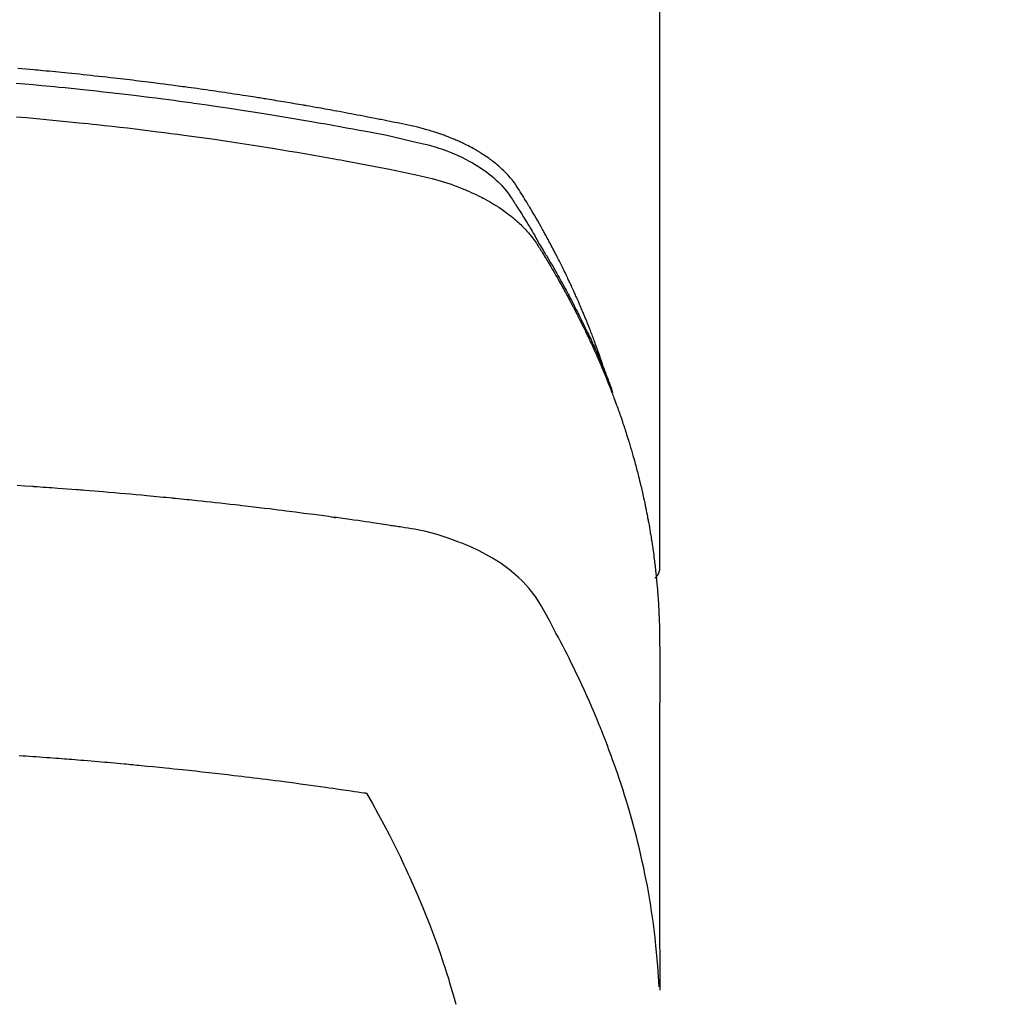
# Model space of a CAD drawing. Extents: x 27948 to 54421, y -25 to 8845.
# Drawn here: x 45560 to 45584, y 6668 to 6692 of the extents above; entities that cross this region are included whole.
import ezdxf

# ---------------------------------------------------------------- set-up
doc = ezdxf.new("R2010")
doc.units = 0
doc.header["$LTSCALE"] = 50
doc.header["$MEASUREMENT"] = 0
doc.layers.get('0').update_dxf_attribs({"linetype": 'CONTINUOUS'})
doc.layers.add('150-機器', color=8, linetype='CONTINUOUS')
doc.layers.add('160-文字', color=254, linetype='CONTINUOUS')
doc.styles.add('KH001', font='txt')
doc.dimstyles.new('KH1xx030', dxfattribs={"dimscale": 30, "dimtxt": 2, "dimasz": 0.6, "dimexe": 0.3, "dimexo": 1.2, "dimgap": 0.5, "dimtad": 3, "dimdec": 1, "dimdsep": 46, "dimlunit": 6, "dimtxsty": 'KH001', "dimblk": 'DOT', "dimcen": 1, "dimdle": 1, "dimclrd": 256, "dimclre": 256, "dimclrt": 256, "dimadec": 0, "dimazin": 0, "dimtfac": 1, "dimtdec": 1, "dimtix": 1, "dimtmove": 2, "dimatfit": 3, "dimldrblk": 'CLOSEDBLANK', "dimfxl": 1, "dimtolj": 1, "dimtzin": 0, "dimlwd": -1, "dimlwe": -1, "dimarcsym": 0})

# ---------------------------------------------------------------- blocks, each defined once
blk = doc.blocks.new('F402_H')
at = {"layer": '150-機器', "color": 13, "linetype": 'Continuous'}
blk.add_line((22.939, -188.142), (22.939, -261.807), dxfattribs=at)
for points in [[(21.583, -256.961), (21.563, -256.897), (21.543, -256.832), (21.522, -256.768), (21.501, -256.704), (21.483, -256.65), (21.464, -256.596), (21.445, -256.543), (21.426, -256.489), (21.417, -256.467), (21.409, -256.445), (21.401, -256.423), (21.393, -256.401), (21.38, -256.365), (21.367, -256.329), (21.354, -256.294), (21.341, -256.258), (21.329, -256.227), (21.317, -256.196), (21.306, -256.165), (21.294, -256.133), (21.28, -256.098), (21.266, -256.062), (21.252, -256.026), (21.238, -255.991), (21.214, -255.929), (21.189, -255.866), (21.164, -255.804), (21.139, -255.742), (21.128, -255.716), (21.117, -255.69), (21.106, -255.663), (21.095, -255.637), (21.084, -255.61), (21.073, -255.583), (21.062, -255.557), (21.051, -255.53), (21.039, -255.503), (21.028, -255.477), (21.016, -255.45), (21.005, -255.423), (20.997, -255.406), (20.99, -255.388), (20.982, -255.37), (20.975, -255.352), (20.959, -255.317), (20.943, -255.282), (20.928, -255.247), (20.912, -255.212), (20.9, -255.185), (20.888, -255.158), (20.877, -255.132), (20.865, -255.105), (20.849, -255.07), (20.833, -255.035), (20.816, -255), (20.8, -254.965), (20.788, -254.938), (20.776, -254.912), (20.764, -254.885), (20.751, -254.859), (20.739, -254.832), (20.726, -254.806), (20.714, -254.779), (20.701, -254.753), (20.693, -254.735), (20.685, -254.718), (20.676, -254.7), (20.668, -254.682), (20.659, -254.665), (20.651, -254.647), (20.642, -254.63), (20.634, -254.612), (20.612, -254.569), (20.591, -254.525), (20.569, -254.481), (20.548, -254.437), (20.531, -254.402), (20.513, -254.367), (20.496, -254.332), (20.478, -254.297), (20.46, -254.262), (20.442, -254.227), (20.424, -254.192), (20.406, -254.157), (20.395, -254.135), (20.383, -254.113), (20.372, -254.091), (20.36, -254.069), (20.34, -254.03), (20.319, -253.991), (20.298, -253.952), (20.278, -253.913), (20.259, -253.878), (20.24, -253.843), (20.222, -253.809), (20.203, -253.774), (20.189, -253.748), (20.174, -253.722), (20.16, -253.696), (20.146, -253.67), (20.132, -253.644), (20.117, -253.618), (20.103, -253.591), (20.088, -253.565), (20.078, -253.548), (20.069, -253.531), (20.059, -253.514), (20.049, -253.496), (20.01, -253.427), (19.97, -253.357), (19.931, -253.288), (19.891, -253.219), (19.875, -253.193), (19.86, -253.168), (19.845, -253.142), (19.83, -253.116), (19.815, -253.09), (19.799, -253.064), (19.784, -253.039), (19.769, -253.013), (19.759, -252.995), (19.748, -252.978), (19.738, -252.961), (19.727, -252.944), (19.701, -252.901), (19.675, -252.858), (19.648, -252.815), (19.622, -252.772), (19.596, -252.729), (19.569, -252.686), (19.542, -252.644), (19.516, -252.601), (19.494, -252.566), (19.471, -252.531), (19.448, -252.497), (19.425, -252.463), (19.401, -252.43), (19.376, -252.398), (19.351, -252.366), (19.325, -252.334), (19.3, -252.305), (19.274, -252.275), (19.248, -252.246), (19.221, -252.218), (19.193, -252.188), (19.165, -252.16), (19.136, -252.131), (19.107, -252.103), (19.086, -252.084), (19.064, -252.064), (19.043, -252.045), (19.021, -252.026), (18.983, -251.994), (18.945, -251.962), (18.907, -251.931), (18.868, -251.901), (18.841, -251.88), (18.814, -251.86), (18.787, -251.84), (18.76, -251.821), (18.728, -251.799), (18.697, -251.778), (18.666, -251.757), (18.634, -251.736), (18.61, -251.721), (18.587, -251.706), (18.563, -251.691), (18.539, -251.676), (18.493, -251.648), (18.446, -251.621), (18.399, -251.594), (18.352, -251.569), (18.316, -251.55), (18.28, -251.531), (18.244, -251.513), (18.208, -251.495), (18.178, -251.48), (18.147, -251.465), (18.117, -251.45), (18.086, -251.436), (18.066, -251.426), (18.045, -251.417), (18.024, -251.408), (18.003, -251.399), (17.978, -251.388), (17.953, -251.377), (17.929, -251.367), (17.904, -251.356), (17.882, -251.347), (17.861, -251.338), (17.839, -251.33), (17.817, -251.321), (17.791, -251.311), (17.765, -251.302), (17.739, -251.292), (17.713, -251.282), (17.687, -251.272), (17.661, -251.263), (17.634, -251.253), (17.608, -251.243), (17.585, -251.235), (17.562, -251.228), (17.539, -251.22), (17.516, -251.212), (17.489, -251.204), (17.462, -251.195), (17.435, -251.186), (17.408, -251.178), (17.373, -251.167), (17.338, -251.156), (17.303, -251.146), (17.268, -251.136), (17.24, -251.128), (17.212, -251.12), (17.185, -251.113), (17.157, -251.106), (17.129, -251.098), (17.101, -251.091), (17.073, -251.084), (17.045, -251.077), (16.895, -251.041), (16.744, -251.009), (16.592, -250.978), (16.441, -250.948), (16.369, -250.934), (16.297, -250.919), (16.225, -250.905), (16.153, -250.89), (16.116, -250.883), (16.08, -250.876), (16.044, -250.869), (16.008, -250.861), (15.918, -250.844), (15.827, -250.826), (15.737, -250.809), (15.647, -250.792), (15.574, -250.778), (15.502, -250.764), (15.429, -250.75), (15.357, -250.737), (15.284, -250.723), (15.211, -250.71), (15.138, -250.696), (15.065, -250.683), (15.011, -250.673), (14.956, -250.663), (14.902, -250.653), (14.847, -250.643), (14.792, -250.633), (14.738, -250.623), (14.683, -250.614), (14.629, -250.604), (14.555, -250.591), (14.482, -250.578), (14.409, -250.565), (14.335, -250.552), (14.317, -250.549), (14.299, -250.546), (14.281, -250.542), (14.263, -250.539), (14.207, -250.53), (14.152, -250.521), (14.097, -250.511), (14.042, -250.502), (13.932, -250.484), (13.822, -250.465), (13.712, -250.447), (13.601, -250.429), (13.546, -250.42), (13.491, -250.411), (13.436, -250.402), (13.381, -250.393), (13.344, -250.387), (13.307, -250.381), (13.27, -250.375), (13.233, -250.369), (13.196, -250.363), (13.159, -250.357), (13.123, -250.351), (13.086, -250.346), (13.03, -250.337), (12.974, -250.328), (12.919, -250.32), (12.863, -250.311), (12.789, -250.299), (12.715, -250.288), (12.641, -250.277), (12.567, -250.266), (12.493, -250.255), (12.418, -250.243), (12.344, -250.232), (12.27, -250.221), (12.196, -250.21), (12.121, -250.199), (12.047, -250.189), (11.973, -250.178), (11.898, -250.168), (11.824, -250.157), (11.75, -250.147), (11.675, -250.136), (11.601, -250.126), (11.526, -250.116), (11.452, -250.106), (11.377, -250.095), (11.321, -250.088), (11.265, -250.08), (11.209, -250.073), (11.153, -250.066), (11.06, -250.053), (10.966, -250.041), (10.873, -250.029), (10.78, -250.017), (10.724, -250.009), (10.668, -250.002), (10.611, -249.995), (10.555, -249.988), (10.48, -249.978), (10.405, -249.969), (10.33, -249.96), (10.255, -249.951), (10.18, -249.942), (10.105, -249.933), (10.03, -249.924), (9.955, -249.915), (9.88, -249.906), (9.805, -249.897), (9.73, -249.889), (9.655, -249.88), (9.561, -249.869), (9.466, -249.859), (9.372, -249.848), (9.278, -249.838), (9.184, -249.828), (9.089, -249.817), (8.995, -249.807), (8.901, -249.797), (8.807, -249.787), (8.712, -249.778), (8.618, -249.768), (8.524, -249.758), (8.448, -249.751), (8.372, -249.743), (8.296, -249.736), (8.221, -249.728), (8.145, -249.721), (8.068, -249.714), (7.992, -249.707), (7.916, -249.699), (7.86, -249.694), (7.803, -249.689), (7.746, -249.684), (7.689, -249.679), (7.594, -249.67), (7.499, -249.661), (7.404, -249.653), (7.309, -249.645)], [(7.264, -250), (7.473, -250.019), (7.681, -250.037), (7.889, -250.057), (7.994, -250.066), (8.098, -250.076), (8.202, -250.086), (8.306, -250.096), (8.455, -250.111), (8.603, -250.126), (8.751, -250.141), (8.9, -250.156), (9.063, -250.174), (9.225, -250.191), (9.388, -250.21), (9.551, -250.228), (9.699, -250.245), (9.846, -250.262), (9.994, -250.279), (10.141, -250.297), (10.318, -250.318), (10.495, -250.34), (10.671, -250.362), (10.848, -250.385), (10.98, -250.402), (11.112, -250.42), (11.244, -250.437), (11.376, -250.455), (11.45, -250.466), (11.523, -250.476), (11.596, -250.486), (11.669, -250.496), (11.918, -250.532), (12.166, -250.568), (12.414, -250.604), (12.662, -250.642), (12.822, -250.667), (12.982, -250.692), (13.141, -250.717), (13.301, -250.743), (13.446, -250.766), (13.591, -250.79), (13.736, -250.813), (13.881, -250.837), (14.025, -250.862), (14.17, -250.886), (14.314, -250.91), (14.459, -250.935), (14.632, -250.965), (14.805, -250.995), (14.977, -251.026), (15.15, -251.057), (15.308, -251.086), (15.466, -251.115), (15.624, -251.144), (15.781, -251.174), (15.91, -251.197), (16.039, -251.221), (16.168, -251.246), (16.296, -251.272), (16.465, -251.309), (16.633, -251.348), (16.801, -251.388), (16.969, -251.427), (17.043, -251.443), (17.117, -251.46), (17.19, -251.477), (17.264, -251.495), (17.321, -251.51), (17.379, -251.526), (17.437, -251.543), (17.494, -251.561), (17.561, -251.582), (17.627, -251.604), (17.693, -251.627), (17.758, -251.651), (17.874, -251.697), (17.988, -251.746), (18.102, -251.798), (18.213, -251.853), (18.299, -251.898), (18.383, -251.945), (18.466, -251.995), (18.548, -252.046), (18.609, -252.087), (18.67, -252.128), (18.729, -252.171), (18.788, -252.216), (18.843, -252.26), (18.897, -252.306), (18.95, -252.353), (19.002, -252.401), (19.046, -252.444), (19.09, -252.488), (19.131, -252.534), (19.172, -252.581), (19.22, -252.643), (19.265, -252.706), (19.309, -252.771), (19.352, -252.837), (19.372, -252.868), (19.392, -252.898), (19.412, -252.929), (19.432, -252.96), (19.455, -252.995), (19.478, -253.031), (19.501, -253.066), (19.524, -253.101), (19.571, -253.176), (19.617, -253.251), (19.664, -253.326), (19.71, -253.401), (19.729, -253.432), (19.748, -253.462), (19.767, -253.493), (19.786, -253.524), (19.812, -253.567), (19.837, -253.609), (19.862, -253.652), (19.887, -253.695), (19.917, -253.751), (19.947, -253.807), (19.977, -253.863), (20.008, -253.918), (20.033, -253.96), (20.059, -254.001), (20.084, -254.043), (20.11, -254.084), (20.128, -254.113), (20.145, -254.142), (20.162, -254.171), (20.18, -254.2), (20.231, -254.286), (20.283, -254.373), (20.334, -254.46), (20.384, -254.548), (20.411, -254.593), (20.437, -254.639), (20.463, -254.685), (20.489, -254.731), (20.508, -254.764), (20.526, -254.798), (20.544, -254.831), (20.563, -254.865), (20.581, -254.898), (20.599, -254.932), (20.617, -254.965), (20.636, -254.998), (20.66, -255.044), (20.685, -255.091), (20.71, -255.137), (20.734, -255.183), (20.761, -255.233), (20.788, -255.284), (20.814, -255.335), (20.84, -255.385), (20.857, -255.419), (20.875, -255.453), (20.892, -255.486), (20.909, -255.52), (20.926, -255.554), (20.943, -255.587), (20.961, -255.621), (20.978, -255.655), (20.995, -255.688), (21.011, -255.722), (21.028, -255.756), (21.045, -255.789), (21.078, -255.857), (21.111, -255.924), (21.144, -255.992), (21.177, -256.06), (21.189, -256.085), (21.202, -256.11), (21.214, -256.136), (21.226, -256.161), (21.246, -256.204), (21.267, -256.246), (21.287, -256.288), (21.307, -256.331), (21.329, -256.378), (21.35, -256.424), (21.371, -256.471), (21.393, -256.518), (21.417, -256.574), (21.442, -256.629), (21.466, -256.684), (21.49, -256.74), (21.501, -256.765), (21.512, -256.791), (21.523, -256.816), (21.533, -256.842), (21.554, -256.893), (21.576, -256.944), (21.596, -256.995), (21.617, -257.047), (21.632, -257.086), (21.647, -257.124), (21.662, -257.163), (21.677, -257.202), (21.686, -257.227), (21.696, -257.253), (21.705, -257.279), (21.715, -257.305), (21.734, -257.361), (21.754, -257.417), (21.773, -257.473), (21.792, -257.529)], [(7.275, -250.821), (7.516, -250.841), (7.838, -250.87), (8.159, -250.9), (8.481, -250.932), (8.802, -250.964), (8.909, -250.975), (9.015, -250.986), (9.122, -250.998), (9.229, -251.009), (9.415, -251.029), (9.602, -251.05), (9.788, -251.071), (9.975, -251.093), (10.161, -251.115), (10.347, -251.137), (10.532, -251.16), (10.718, -251.184), (10.877, -251.204), (11.036, -251.224), (11.194, -251.245), (11.353, -251.266), (11.538, -251.291), (11.723, -251.317), (11.908, -251.343), (12.092, -251.369), (12.407, -251.415), (12.723, -251.462), (13.037, -251.51), (13.352, -251.56), (13.404, -251.568), (13.456, -251.576), (13.508, -251.585), (13.56, -251.593), (13.743, -251.623), (13.926, -251.654), (14.108, -251.684), (14.29, -251.715), (14.472, -251.746), (14.654, -251.778), (14.835, -251.81), (15.017, -251.843), (15.094, -251.857), (15.172, -251.871), (15.25, -251.885), (15.328, -251.9), (15.585, -251.948), (15.843, -251.997), (16.1, -252.047), (16.357, -252.097), (16.511, -252.127), (16.664, -252.158), (16.817, -252.19), (16.97, -252.223), (17.113, -252.255), (17.255, -252.289), (17.396, -252.325), (17.537, -252.363), (17.617, -252.387), (17.698, -252.412), (17.778, -252.438), (17.857, -252.465), (17.934, -252.493), (18.01, -252.521), (18.086, -252.551), (18.162, -252.581), (18.195, -252.594), (18.227, -252.607), (18.26, -252.621), (18.292, -252.635), (18.35, -252.66), (18.408, -252.687), (18.466, -252.714), (18.523, -252.742), (18.562, -252.762), (18.6, -252.781), (18.638, -252.801), (18.676, -252.821), (18.749, -252.861), (18.822, -252.902), (18.894, -252.945), (18.965, -252.989), (19.022, -253.025), (19.078, -253.062), (19.133, -253.1), (19.187, -253.139), (19.232, -253.173), (19.277, -253.206), (19.321, -253.241), (19.364, -253.276), (19.399, -253.305), (19.434, -253.335), (19.469, -253.366), (19.503, -253.397), (19.529, -253.422), (19.556, -253.447), (19.582, -253.472), (19.608, -253.498), (19.633, -253.524), (19.658, -253.55), (19.682, -253.576), (19.706, -253.602), (19.742, -253.642), (19.777, -253.683), (19.811, -253.725), (19.844, -253.768), (19.868, -253.801), (19.892, -253.834), (19.916, -253.867), (19.938, -253.901), (19.956, -253.929), (19.974, -253.956), (19.991, -253.984), (20.009, -254.012), (20.028, -254.042), (20.047, -254.073), (20.066, -254.104), (20.085, -254.135), (20.108, -254.171), (20.13, -254.208), (20.153, -254.245), (20.175, -254.281), (20.193, -254.312), (20.212, -254.343), (20.23, -254.374), (20.249, -254.404), (20.267, -254.435), (20.285, -254.466), (20.303, -254.497), (20.321, -254.528), (20.34, -254.558), (20.358, -254.589), (20.376, -254.62), (20.394, -254.651), (20.412, -254.682), (20.43, -254.712), (20.447, -254.743), (20.465, -254.774), (20.487, -254.813), (20.51, -254.853), (20.532, -254.892), (20.554, -254.932), (20.573, -254.967), (20.592, -255.001), (20.611, -255.036), (20.631, -255.071), (20.648, -255.102), (20.665, -255.133), (20.682, -255.164), (20.699, -255.195), (20.729, -255.251), (20.759, -255.307), (20.789, -255.363), (20.818, -255.419), (20.828, -255.438), (20.838, -255.457), (20.847, -255.475), (20.857, -255.494), (20.876, -255.531), (20.895, -255.569), (20.915, -255.606), (20.934, -255.644), (20.95, -255.675), (20.966, -255.706), (20.982, -255.737), (20.998, -255.768), (21.01, -255.793), (21.022, -255.818), (21.034, -255.843), (21.047, -255.868), (21.062, -255.9), (21.077, -255.931), (21.093, -255.962), (21.108, -255.994), (21.121, -256.019), (21.133, -256.044), (21.145, -256.069), (21.157, -256.094), (21.169, -256.119), (21.18, -256.144), (21.192, -256.169), (21.204, -256.194), (21.213, -256.213), (21.222, -256.232), (21.231, -256.25), (21.24, -256.269), (21.258, -256.307), (21.275, -256.345), (21.293, -256.383), (21.31, -256.421), (21.321, -256.446), (21.332, -256.471), (21.343, -256.496), (21.355, -256.521), (21.369, -256.553), (21.383, -256.584), (21.397, -256.616), (21.412, -256.647), (21.423, -256.672), (21.434, -256.697), (21.445, -256.723), (21.455, -256.748), (21.472, -256.786), (21.488, -256.824), (21.505, -256.861), (21.521, -256.899), (21.532, -256.925), (21.542, -256.95), (21.553, -256.975), (21.564, -257.001), (21.579, -257.038), (21.595, -257.076), (21.611, -257.114), (21.626, -257.152), (21.639, -257.184), (21.651, -257.215), (21.664, -257.247), (21.677, -257.278), (21.687, -257.304), (21.697, -257.329), (21.708, -257.355), (21.718, -257.38), (21.733, -257.418), (21.747, -257.456), (21.762, -257.494), (21.777, -257.533), (21.789, -257.564), (21.801, -257.596), (21.813, -257.628), (21.825, -257.66), (21.842, -257.704), (21.858, -257.749), (21.874, -257.793), (21.89, -257.838), (21.904, -257.876), (21.918, -257.914), (21.931, -257.952), (21.945, -257.99), (21.959, -258.029), (21.972, -258.067), (21.986, -258.105), (21.999, -258.143), (22.008, -258.169), (22.016, -258.194), (22.024, -258.22), (22.033, -258.246), (22.046, -258.284), (22.058, -258.322), (22.071, -258.36), (22.084, -258.398), (22.096, -258.437), (22.109, -258.475), (22.121, -258.514), (22.134, -258.552), (22.142, -258.578), (22.15, -258.603), (22.158, -258.629), (22.166, -258.655), (22.177, -258.693), (22.189, -258.731), (22.201, -258.77), (22.212, -258.808), (22.232, -258.872), (22.251, -258.936), (22.27, -259), (22.288, -259.065), (22.303, -259.116), (22.317, -259.167), (22.331, -259.219), (22.345, -259.27), (22.355, -259.308), (22.366, -259.347), (22.376, -259.385), (22.386, -259.424), (22.396, -259.462), (22.406, -259.501), (22.416, -259.54), (22.426, -259.578), (22.439, -259.63), (22.451, -259.681), (22.463, -259.733), (22.476, -259.785), (22.485, -259.823), (22.494, -259.862), (22.504, -259.901), (22.513, -259.939), (22.522, -259.978), (22.53, -260.017), (22.539, -260.055), (22.548, -260.094), (22.561, -260.158), (22.575, -260.223), (22.588, -260.288), (22.601, -260.352), (22.612, -260.404), (22.622, -260.455), (22.632, -260.507), (22.642, -260.559), (22.647, -260.585), (22.652, -260.611), (22.657, -260.636), (22.662, -260.662), (22.672, -260.714), (22.681, -260.766), (22.69, -260.817), (22.699, -260.869), (22.703, -260.895), (22.708, -260.921), (22.712, -260.947), (22.716, -260.973), (22.722, -261.011), (22.729, -261.05), (22.735, -261.089), (22.741, -261.128), (22.745, -261.154), (22.749, -261.18), (22.753, -261.205), (22.757, -261.231), (22.763, -261.27), (22.769, -261.309), (22.774, -261.348), (22.78, -261.386), (22.787, -261.438), (22.794, -261.49), (22.8, -261.542), (22.807, -261.594), (22.812, -261.633), (22.816, -261.672), (22.821, -261.711), (22.826, -261.75), (22.829, -261.775), (22.832, -261.801), (22.835, -261.827), (22.838, -261.853), (22.841, -261.879), (22.844, -261.905), (22.847, -261.931), (22.85, -261.957), (22.851, -261.972), (22.853, -261.988), (22.854, -262.003), (22.856, -262.019), (22.859, -262.056), (22.863, -262.092), (22.866, -262.129), (22.87, -262.165), (22.873, -262.204), (22.877, -262.243), (22.88, -262.282), (22.884, -262.321), (22.886, -262.347), (22.888, -262.373), (22.89, -262.399), (22.892, -262.425), (22.894, -262.451), (22.896, -262.477), (22.898, -262.502), (22.9, -262.528), (22.901, -262.555), (22.903, -262.581), (22.905, -262.607), (22.907, -262.633), (22.907, -262.646), (22.908, -262.659), (22.909, -262.672), (22.91, -262.685), (22.912, -262.724), (22.914, -262.763), (22.916, -262.802), (22.918, -262.841), (22.919, -262.867), (22.92, -262.892), (22.921, -262.918), (22.923, -262.944), (22.924, -262.97), (22.925, -262.996), (22.926, -263.022), (22.928, -263.048), (22.93, -263.113), (22.932, -263.178), (22.934, -263.243), (22.936, -263.308), (22.937, -263.373), (22.937, -263.439), (22.938, -263.504), (22.939, -263.569), (22.939, -263.613), (22.939, -263.656), (22.939, -263.7), (22.94, -263.744), (22.94, -263.833), (22.94, -263.922), (22.94, -264.011), (22.94, -264.1), (22.938, -266.096), (22.937, -268.091), (22.938, -270.087), (22.94, -272.082)], [(22.924, -272.005), (22.908, -271.752), (22.891, -271.499), (22.872, -271.246), (22.849, -270.993), (22.828, -270.798), (22.804, -270.604), (22.779, -270.41), (22.751, -270.216), (22.736, -270.12), (22.722, -270.025), (22.706, -269.929), (22.69, -269.834), (22.665, -269.69), (22.639, -269.546), (22.611, -269.402), (22.582, -269.259), (22.55, -269.104), (22.517, -268.949), (22.482, -268.794), (22.446, -268.64), (22.41, -268.492), (22.372, -268.344), (22.334, -268.196), (22.294, -268.049), (22.262, -267.932), (22.229, -267.816), (22.196, -267.7), (22.162, -267.584), (22.124, -267.46), (22.086, -267.337), (22.047, -267.213), (22.007, -267.09), (21.962, -266.956), (21.917, -266.821), (21.871, -266.687), (21.823, -266.554), (21.794, -266.472), (21.765, -266.391), (21.735, -266.31), (21.705, -266.229), (21.666, -266.126), (21.627, -266.023), (21.587, -265.921), (21.547, -265.819), (21.527, -265.769), (21.508, -265.72), (21.488, -265.671), (21.467, -265.621), (21.409, -265.479), (21.349, -265.338), (21.288, -265.197), (21.227, -265.056), (21.167, -264.921), (21.107, -264.787), (21.045, -264.653), (20.983, -264.519), (20.932, -264.413), (20.881, -264.307), (20.83, -264.202), (20.778, -264.096), (20.731, -264.001), (20.683, -263.906), (20.635, -263.811), (20.587, -263.716), (20.53, -263.607), (20.472, -263.498), (20.414, -263.389), (20.356, -263.279), (20.256, -263.087), (20.154, -262.897), (20.047, -262.709), (19.93, -262.527), (19.876, -262.45), (19.818, -262.374), (19.758, -262.301), (19.696, -262.229), (19.597, -262.125), (19.492, -262.025), (19.383, -261.93), (19.27, -261.84), (19.173, -261.768), (19.075, -261.699), (18.974, -261.633), (18.871, -261.57), (18.708, -261.477), (18.541, -261.391), (18.372, -261.31), (18.2, -261.235), (18.163, -261.219), (18.125, -261.204), (18.087, -261.189), (18.049, -261.174), (17.785, -261.077), (17.517, -260.991), (17.245, -260.918), (16.97, -260.861), (16.892, -260.848), (16.814, -260.835), (16.736, -260.824), (16.657, -260.812), (16.618, -260.806), (16.578, -260.8), (16.539, -260.794), (16.5, -260.788), (16.47, -260.784), (16.441, -260.779), (16.411, -260.775), (16.382, -260.77), (16.274, -260.754), (16.166, -260.737), (16.057, -260.721), (15.949, -260.705), (15.86, -260.692), (15.771, -260.679), (15.682, -260.666), (15.593, -260.653), (15.488, -260.638), (15.392, -260.624), (15.278, -260.608), (15.118, -260.587), (15.069, -260.58), (15.025, -260.574), (14.997, -260.571), (14.999, -260.571), (15.007, -260.572), (15.018, -260.573), (15.029, -260.574), (15.038, -260.576), (15.044, -260.576), (15.009, -260.572), (14.948, -260.564), (14.88, -260.555), (14.519, -260.507), (14.271, -260.475), (14.068, -260.448), (13.843, -260.419), (13.743, -260.406), (13.643, -260.394), (13.543, -260.381), (13.443, -260.369), (13.312, -260.353), (13.181, -260.338), (13.051, -260.323), (12.92, -260.307), (12.84, -260.298), (12.759, -260.288), (12.678, -260.279), (12.598, -260.269), (12.477, -260.256), (12.356, -260.242), (12.235, -260.229), (12.114, -260.216), (12.003, -260.204), (11.891, -260.192), (11.78, -260.181), (11.668, -260.169), (11.608, -260.162), (11.547, -260.156), (11.487, -260.149), (11.426, -260.143), (11.355, -260.136), (11.284, -260.129), (11.213, -260.122), (11.142, -260.115), (11.121, -260.113), (11.101, -260.111), (11.08, -260.109), (11.06, -260.107), (10.989, -260.1), (10.918, -260.093), (10.847, -260.086), (10.776, -260.079), (10.694, -260.071), (10.613, -260.063), (10.531, -260.056), (10.45, -260.048), (10.317, -260.036), (10.185, -260.024), (10.052, -260.012), (9.92, -260), (9.787, -259.988), (9.654, -259.977), (9.521, -259.966), (9.388, -259.954), (9.276, -259.945), (9.163, -259.936), (9.05, -259.926), (8.938, -259.917), (8.886, -259.913), (8.835, -259.909), (8.784, -259.905), (8.732, -259.901), (8.619, -259.893), (8.506, -259.884), (8.393, -259.876), (8.28, -259.867), (8.209, -259.862), (8.137, -259.857), (8.065, -259.852), (7.993, -259.847), (7.921, -259.842), (7.849, -259.837), (7.777, -259.832), (7.705, -259.827), (7.695, -259.826), (7.684, -259.825), (7.674, -259.824), (7.664, -259.824), (7.478, -259.811), (7.293, -259.798)], [(22.939, -261.793), (22.939, -261.795), (22.939, -261.798), (22.939, -261.8), (22.939, -261.802), (22.939, -261.804), (22.939, -261.807), (22.939, -261.809), (22.939, -261.811), (22.939, -261.813), (22.939, -261.816), (22.938, -261.818), (22.938, -261.82), (22.938, -261.822), (22.938, -261.825), (22.938, -261.827), (22.937, -261.829), (22.937, -261.831), (22.937, -261.834), (22.937, -261.836), (22.936, -261.838), (22.936, -261.84), (22.936, -261.843), (22.935, -261.845), (22.935, -261.847), (22.934, -261.849), (22.934, -261.852), (22.934, -261.854), (22.933, -261.856), (22.933, -261.858), (22.932, -261.86), (22.932, -261.863), (22.931, -261.865), (22.931, -261.867), (22.93, -261.869), (22.93, -261.872), (22.929, -261.874), (22.929, -261.876), (22.928, -261.878), (22.928, -261.88), (22.927, -261.883), (22.926, -261.885), (22.926, -261.887), (22.925, -261.889), (22.924, -261.891), (22.924, -261.894), (22.923, -261.896), (22.922, -261.898), (22.922, -261.9), (22.921, -261.902), (22.92, -261.905), (22.919, -261.907), (22.919, -261.909), (22.918, -261.911), (22.917, -261.913), (22.916, -261.915), (22.915, -261.917), (22.914, -261.92), (22.914, -261.922), (22.913, -261.924), (22.912, -261.926), (22.911, -261.928), (22.91, -261.93), (22.909, -261.932), (22.908, -261.935), (22.907, -261.937), (22.906, -261.939), (22.905, -261.941), (22.904, -261.943), (22.903, -261.945), (22.902, -261.947), (22.901, -261.949), (22.9, -261.951), (22.899, -261.953), (22.898, -261.956), (22.897, -261.958), (22.896, -261.96), (22.894, -261.962), (22.893, -261.964), (22.892, -261.966), (22.891, -261.968), (22.89, -261.97), (22.889, -261.972), (22.887, -261.974), (22.886, -261.976), (22.885, -261.978), (22.884, -261.98), (22.882, -261.982), (22.881, -261.984), (22.88, -261.986), (22.879, -261.988), (22.877, -261.99), (22.876, -261.992), (22.875, -261.994), (22.873, -261.996), (22.872, -261.998), (22.87, -262), (22.869, -262.002), (22.868, -262.004), (22.866, -262.006), (22.865, -262.008), (22.863, -262.01), (22.862, -262.012), (22.86, -262.013), (22.859, -262.015), (22.857, -262.017), (22.856, -262.019), (22.854, -262.021), (22.853, -262.023), (22.851, -262.025), (22.85, -262.027), (22.848, -262.028), (22.847, -262.03), (22.845, -262.032), (22.843, -262.034), (22.842, -262.036), (22.84, -262.038), (22.838, -262.039), (22.837, -262.041), (22.835, -262.043), (22.833, -262.045), (22.832, -262.047), (22.83, -262.048), (22.828, -262.05), (22.827, -262.052), (22.825, -262.054), (22.823, -262.055), (22.821, -262.057)], [(7.341, -266.37), (7.424, -266.375), (7.506, -266.381), (7.588, -266.387), (7.671, -266.392), (7.753, -266.398), (7.835, -266.404), (7.917, -266.41), (8, -266.416), (8.082, -266.422), (8.156, -266.428), (8.231, -266.434), (8.306, -266.439), (8.38, -266.445), (8.44, -266.45), (8.499, -266.454), (8.559, -266.458), (8.619, -266.463), (8.693, -266.469), (8.767, -266.475), (8.841, -266.481), (8.916, -266.487), (9.005, -266.494), (9.094, -266.502), (9.184, -266.509), (9.273, -266.517), (9.347, -266.523), (9.421, -266.53), (9.496, -266.536), (9.57, -266.543), (9.652, -266.55), (9.733, -266.558), (9.815, -266.565), (9.896, -266.573), (9.948, -266.577), (9.999, -266.582), (10.051, -266.587), (10.103, -266.592), (10.154, -266.597), (10.206, -266.602), (10.258, -266.607), (10.31, -266.612), (10.458, -266.626), (10.605, -266.64), (10.753, -266.655), (10.9, -266.669), (11.003, -266.68), (11.106, -266.691), (11.209, -266.701), (11.312, -266.712), (11.474, -266.729), (11.635, -266.747), (11.796, -266.764), (11.958, -266.782), (12.111, -266.8), (12.264, -266.817), (12.418, -266.835), (12.571, -266.853), (12.666, -266.864), (12.761, -266.875), (12.855, -266.886), (12.95, -266.898), (13.052, -266.91), (13.154, -266.923), (13.255, -266.936), (13.357, -266.949), (13.465, -266.963), (13.574, -266.976), (13.682, -266.99), (13.791, -267.005), (13.921, -267.022), (14.051, -267.039), (14.181, -267.056), (14.31, -267.073), (14.433, -267.09), (14.555, -267.107), (14.678, -267.124), (14.8, -267.141), (14.893, -267.154), (14.986, -267.167), (15.079, -267.181), (15.172, -267.194), (15.236, -267.203), (15.301, -267.213), (15.365, -267.222), (15.429, -267.232), (15.508, -267.243), (15.587, -267.255), (15.665, -267.267), (15.744, -267.279), (15.758, -267.281), (15.772, -267.283), (15.786, -267.286), (15.8, -267.288)], [(15.8, -267.288), (15.942, -267.541), (16.082, -267.795), (16.22, -268.05), (16.355, -268.307), (16.446, -268.486), (16.536, -268.666), (16.624, -268.847), (16.71, -269.028), (16.759, -269.133), (16.808, -269.239), (16.856, -269.344), (16.904, -269.45), (16.97, -269.6), (17.036, -269.75), (17.1, -269.901), (17.163, -270.052), (17.18, -270.093), (17.196, -270.134), (17.213, -270.175), (17.229, -270.216), (17.33, -270.474), (17.429, -270.734), (17.524, -270.994), (17.616, -271.256), (17.661, -271.391), (17.706, -271.526), (17.75, -271.661), (17.792, -271.797), (17.824, -271.902), (17.855, -272.007), (17.886, -272.112), (17.916, -272.218), (17.974, -272.426)]]:
    blk.add_lwpolyline(points, dxfattribs=at)
blk = doc.blocks.new('_ClosedBlank')
at = {"color": 0, "linetype": 'ByBlock', "lineweight": -2}
for p, q in [((-1, 0.1667), (0, 0)), ((-1, 0.1667), (-1, -0.1667)), ((0, 0), (-1, -0.1667))]:
    blk.add_line(p, q, dxfattribs=at)
blk = doc.blocks.new('_Dot')
at = {"color": 0, "linetype": 'ByBlock', "lineweight": -2}
blk.add_line((-0.5, 0), (-1, 0), dxfattribs=at)
at = {"color": 0, "linetype": 'ByBlock', "const_width": 0.5}
blk.add_lwpolyline([(-0.25, 0, 1), (0.25, 0, 1)], format="xyb", close=True, dxfattribs=at)

msp = doc.modelspace()

# ---------------------------------------------------------------- linework, layer by layer
at = {"layer": '150-機器', "color": 13}
for radius in [90.5, 80.5]:
    msp.add_circle((45552.818, 6734.942), radius, dxfattribs=at)

# ---------------------------------------------------------------- block references
at = {"layer": '150-機器'}
msp.add_blockref('F402_H', (45552.811, 6940.134), dxfattribs=at)

# ---------------------------------------------------------------- leaders
at = {"layer": '160-文字'}
msp.add_leader([(45472.811, 6939.942), (46264.165, 5938.928)], dimstyle='KH1xx030', override={"dimgap": 0.5, "dimtad": 1}, dxfattribs=at)
at = {"layer": '160-文字', "annotation_type": 0, "has_hookline": 1, "hookline_direction": 0, "text_width": 1357.92}
msp.add_leader([(45332.826, 6899.942), (45986.224, 5414.369), (45986.824, 5414.369)], dimstyle='KH1xx030', override={"dimgap": 0.5, "dimtad": 1}, dxfattribs=at)

doc.saveas('drawing.dxf')
